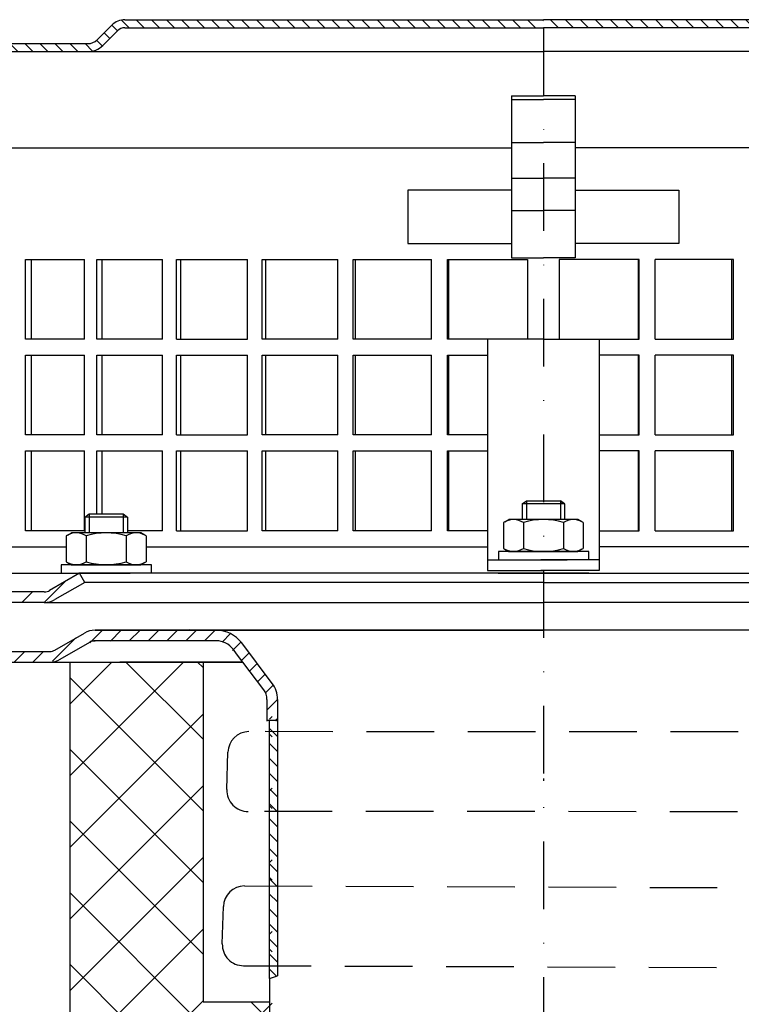
# Model space of a CAD drawing. Units: millimetres. Extents: x 2325 to 2681, y 1770 to 2261.
# Drawn here: x 2417 to 2553, y 2076 to 2261 of the extents above; entities that cross this region are included whole.
import ezdxf

# ---------------------------------------------------------------- set-up
doc = ezdxf.new("R2010")
doc.units = ezdxf.units.MM
doc.linetypes.add('STRICHLINIE', pattern=[19.049999999999997, 12.7, -6.349999999999997])
doc.linetypes.add('STRICHPUNKT', pattern=[25.399999999999995, 12.7, -6.349999999999997, 0, -6.349999999999997])
doc.layers.add('AM_5', color=3, linetype='Continuous', lineweight=25)
doc.layers.add('AM_8', color=1, linetype='Continuous', lineweight=25)
doc.layers.add('P-0000', color=7, linetype='Continuous')
doc.layers.add('P-1DEE', color=7, linetype='Continuous')
doc.styles.get("Standard").update_dxf_attribs({"font": 'ISOCP.SHX'})
doc.dimstyles.new('AM_DIN$0', dxfattribs={"dimtxt": 3.5, "dimasz": 3.5, "dimexe": 1, "dimexo": 1, "dimgap": 1.5, "dimtad": 1, "dimdsep": 46, "dimtxsty": 'STANDARD', "dimcen": 0, "dimclrd": 256, "dimclre": 256, "dimclrt": 2, "dimadec": 0, "dimazin": 2, "dimtp": 0.1, "dimtm": 0.1, "dimtfac": 0.71, "dimtdec": 3, "dimtmove": 0, "dimatfit": 3, "dimfxl": 1, "dimlwd": -1, "dimlwe": -1, "dimarcsym": 0})

# ---------------------------------------------------------------- blocks, each defined once
blk = doc.blocks.new('*D3')
at = {"layer": 'AM_5', "linetype": 'ByBlock'}
for p, q in [((2349.291861003016, 2140.250098146037), (2337.291861003017, 2140.250098146037)), ((2338.291861003017, 1775.250098146036), (2338.291861003017, 2135.250098146037)), ((2514.335371044953, 1770.250098146036), (2337.291861003017, 1770.250098146036))]:
    blk.add_line(p, q, dxfattribs=at)
at = {"layer": 'AM_5'}
for points in [[(2337.458527669683, 2135.250098146037), (2339.12519433635, 2135.250098146037), (2338.291861003017, 2140.250098146037)], [(2337.458527669683, 1775.250098146036), (2339.12519433635, 1775.250098146036), (2338.291861003017, 1770.250098146036)]]:
    blk.add_solid(points, dxfattribs=at)
at = {"layer": 'Defpoints', "color": 0}
for p in [(2338.291861003017, 2140.250098146037), (2350.291861003016, 2140.250098146037), (2515.335371044953, 1770.250098146036)]:
    blk.add_point(p, dxfattribs=at)
at = {"layer": 'AM_5', "color": 2, "insert": (2331.791861003017, 1955.250098146037), "char_height": 10, "attachment_point": 5, "rotation": 90}
blk.add_mtext('370', dxfattribs=at)

msp = doc.modelspace()

# ---------------------------------------------------------------- hatches: boundary and pattern name
at = {"layer": 'AM_8'}
h = msp.add_hatch(dxfattribs=at)
h.set_pattern_fill('_U', color=256, scale=2.5, angle=45, style=0, pattern_type=0)
h.set_pattern_definition([(45, (1050.701786562589, 1231.230201780811), (-1.767766952966368, 1.767766952966368), [])])
edge = h.paths.add_edge_path()
edge.add_line((2412.835371044995, 2140.250098146033), (2422.477759387878, 2140.250098146033))
edge.add_line((2422.477759387878, 2140.250098146033), (2424.477759387879, 2140.785996530899))
edge.add_line((2424.477759387879, 2140.785996530899), (2430.623768418723, 2144.202574769042))
edge.add_line((2430.623768418723, 2144.202574769042), (2453.805504111726, 2144.250098146036))
edge.add_line((2453.805504111726, 2144.250098146036), (2455.590295364165, 2143.829835592445))
edge.add_line((2455.590295364165, 2143.829835592445), (2458.81404674434, 2140.250098146051))
edge.add_line((2458.81404674434, 2140.250098146051), (2463.180342010587, 2134.198226156746))
edge.add_line((2463.180342010586, 2134.198226156745), (2463.335371044968, 2130.653567771211))
edge.add_line((2463.335371044968, 2130.653567771211), (2463.835371044968, 2129.250098146036))
edge.add_line((2463.835371044968, 2129.250098146036), (2465.335371044968, 2129.250098146036))
edge.add_line((2465.335371044968, 2129.250098146036), (2465.335371044968, 2133.24631218753))
edge.add_line((2465.335371044968, 2133.24631218753), (2464.328548595204, 2136.255387303291))
edge.add_line((2464.328548595204, 2136.255387303291), (2458.597317172011, 2143.860988284949))
edge.add_line((2458.597317172011, 2143.860988284949), (2456.482690990385, 2145.619704315649))
edge.add_line((2456.482690990385, 2145.619704315649), (2453.805504111727, 2146.250098146036))
edge.add_line((2453.805504111726, 2146.250098146036), (2431.057167814671, 2146.250098146036))
edge.add_line((2431.057167814671, 2146.250098146036), (2429.013657772741, 2145.714199761174))
edge.add_line((2429.013657772741, 2145.714199761174), (2424.598205152828, 2143.164937002473))
edge.add_line((2424.598205152828, 2143.164937002473), (2422.477759387878, 2142.250098146036))
edge.add_line((2422.477759387878, 2142.250098146036), (2374.86365777274, 2142.250098146036))
edge.add_arc((2374.863657772742, 2144.250098146036), 1.999999999999543, 239.99999999994048, 269.9999999999544, ccw=False)
edge.add_line((2373.86365777274, 2142.518047338469), (2370.426402763108, 2144.502547443551))
edge.add_line((2370.426402763108, 2144.502547443551), (2368.426402763108, 2145.038445828415))
edge.add_line((2368.426402763108, 2145.038445828415), (2365.597975638362, 2143.866872953162))
edge.add_line((2365.597975638361, 2143.866872953161), (2364.895414393608, 2143.16431170841))
edge.add_line((2364.895414393609, 2143.16431170841), (2366.309627955982, 2141.750098146036))
edge.add_line((2366.309627955982, 2141.750098146036), (2367.012189200735, 2142.452659390789))
edge.add_arc((2368.426402763107, 2141.038445828415), 1.999999999999934, 59.99999999997277, 134.9999999999931, ccw=False)
edge.add_line((2369.426402763108, 2142.770496635983), (2372.863657772739, 2140.785996530898))
edge.add_line((2372.863657772739, 2140.785996530898), (2374.86365777274, 2140.250098146037))
edge.add_line((2374.86365777274, 2140.250098146037), (2375.274789999211, 2140.250098146037))
edge.add_line((2375.274789999211, 2140.250098146037), (2412.835371044995, 2140.250098146033))
h = msp.add_hatch(dxfattribs=at)
h.set_pattern_fill('ANSI37', color=256, scale=3, angle=-90.00000000000001, style=0)
h.set_pattern_definition([(315, (2152.617741423197, 2303.219249056983), (6.735192090801866, 6.735192090801862), []), (44.99999999999999, (2152.617741423197, 2303.219249056983), (-6.735192090801862, 6.735192090801866), [])])
h.paths.add_polyline_path([(2451.335371044983, 2076.381211102106), (2451.335371044983, 2140.250098146037), (2426.335371044967, 2140.250098146037), (2426.335371044967, 1890.250098146037), (2464.335371044967, 1890.250098146037), (2464.335371044968, 2136.246333606662), (2463.839642361283, 2136.904187789276), (2463.839642361283, 2076.381211102106)])
h.paths.add_polyline_path([(2583.260446388998, 2076.596217316245), (2583.260446388998, 1890.250098146037), (2604.335371044968, 1890.250098146037), (2604.335371044968, 2140.250098146037), (2579.355851000682, 2140.250098146037), (2579.569304928088, 2076.596217316245)])
at = {"layer": 'P-0000', "linetype": 'Continuous'}
h = msp.add_hatch(dxfattribs=at)
h.set_pattern_fill('_U', color=3, scale=3, angle=44.99999999999999, style=0, pattern_type=0)
h.set_pattern_definition([(45, (2456.043514411231, 2292.081983545355), (-2.121320343559641, 2.121320343559641), [])])
edge = h.paths.add_edge_path()
edge.add_line((2428.076642426125, 2156.95601805098), (2422.478566214774, 2153.723967243412))
edge.add_line((2422.478566214774, 2153.723967243412), (2422.014464599636, 2153.45601805098))
edge.add_line((2422.014464599636, 2153.45601805098), (2421.478566214774, 2153.45601805098))
edge.add_line((2421.478566214773, 2153.45601805098), (2415.233496675619, 2153.45601805098))
edge.add_line((2415.233496675619, 2153.45601805098), (2414.405069550873, 2153.45601805098))
edge.add_line((2414.405069550873, 2153.45601805098), (2413.819283113246, 2154.041804488606))
edge.add_line((2413.819283113246, 2154.041804488607), (2413.576642426126, 2154.284445175727))
edge.add_arc((2410.74821530138, 2151.45601805098), 4.000000000000613, 44.99999999999911, 89.99999999999999)
edge.add_line((2410.74821530138, 2155.45601805098), (2404.076642426126, 2155.45601805098))
edge.add_line((2404.076642426126, 2155.45601805098), (2404.076642426126, 2153.456018050981))
edge.add_line((2404.076642426126, 2153.45601805098), (2410.748215301379, 2153.45601805098))
edge.add_line((2410.74821530138, 2153.45601805098), (2411.576642426126, 2153.45601805098))
edge.add_line((2411.576642426126, 2153.45601805098), (2412.162428863752, 2152.870231613354))
edge.add_line((2412.162428863752, 2152.870231613354), (2412.405069550872, 2152.627590926235))
edge.add_arc((2415.233496675619, 2155.45601805098), 3.999999999999423, 224.9999999999822, 270)
edge.add_line((2415.233496675619, 2151.45601805098), (2421.478566214774, 2151.45601805098))
edge.add_arc((2421.478566214773, 2155.45601805098), 4, 270, 299.9999999999967)
edge.add_line((2423.478566214774, 2151.991916435842), (2429.076642426126, 2155.223967243412))
edge.add_line((2429.076642426126, 2155.223967243412), (2428.076642426126, 2156.95601805098))
h = msp.add_hatch(dxfattribs=at)
h.set_pattern_fill('_U', color=3, scale=2, angle=315, style=0, pattern_type=0)
h.set_pattern_definition([(315, (3223.314814986313, 1744.466117738715), (1.414213562373094, 1.414213562373094), [])])
h.paths.add_polyline_path([(2463.835371044968, 2080.788319281844), (2464.633761402711, 2081.048948102404), (2465.335371044968, 2081.250098146036), (2465.335371044968, 2129.250098146036), (2464.738840670143, 2129.250098146036), (2463.835371044968, 2128.346628520861), (2463.835371044883, 2127.846628520861), (2463.835371044968, 2127.707665556918)])
at = {"layer": 'P-1DEE', "linetype": 'Continuous'}
h = msp.add_hatch(dxfattribs=at)
h.set_pattern_fill('_U', color=3, scale=2, angle=-45, style=0, pattern_type=0)
h.set_pattern_definition([(315, (-77.49292895449844, 1023.958162858265), (1.414213562373094, 1.414213562373094), [])])
edge = h.paths.add_edge_path()
edge.add_line((2515.326642426126, 2261.009492790277), (2515.326642426126, 2259.509492790277))
edge.add_line((2515.326642426126, 2259.509492790277), (2436.651851745648, 2259.509492790277))
edge.add_arc((2436.651851745648, 2257.509492790277), 2.000000000000206, 449.9999999999968, 494.8425437461824)
edge.add_line((2435.241529961402, 2258.927587450334), (2432.472065965177, 2256.173303470162))
edge.add_arc((2429.651422396687, 2259.009492790277), 4.000000000000225, 269.9999999999918, 314.8425437461789, ccw=False)
edge.add_line((2429.651422396686, 2255.009492790277), (2411.666388388281, 2255.009492790278))
edge.add_arc((2411.666388388281, 2252.009492790277), 3.000000000000651, 450.0000000000021, 479.9999999999946)
edge.add_line((2410.166388388281, 2254.607569001631), (2384.085723225972, 2239.549889956835))
edge.add_line((2384.085723225972, 2239.549889956835), (2378.826642426126, 2236.513558234046))
edge.add_arc((2380.326642426124, 2233.915482022692), 2.999999999999998, 479.9999999999926, 540)
edge.add_line((2377.326642426126, 2233.915482022692), (2377.326642426126, 2233.009492790277))
edge.add_line((2377.326642426126, 2233.009492790277), (2375.826642426126, 2233.009492790277))
edge.add_line((2375.826642426126, 2233.009492790277), (2375.826642426126, 2233.915482022691))
edge.add_arc((2380.326642426124, 2233.915482022691), 4.49999999999969, 479.9999999999971, 539.9999999999928, ccw=False)
edge.add_line((2378.076642426126, 2237.812596339721), (2409.416388388281, 2255.906607107306))
edge.add_arc((2411.666388388282, 2252.009492790277), 4.499999999999683, 450.00000000001444, 480.0000000000192, ccw=False)
edge.add_line((2411.666388388281, 2256.509492790277), (2429.651422396686, 2256.509492790278))
edge.add_arc((2429.651422396686, 2259.009492790277), 2.499999999998974, 269.9999999999974, 314.8425437461851)
edge.add_line((2431.414324626994, 2257.236874465206), (2434.183788623219, 2259.991158445376))
edge.add_arc((2436.65185174565, 2257.509492790277), 3.499999999999578, 450.00000000001677, 494.842543746204, ccw=False)
edge.add_line((2436.651851745648, 2261.009492790277), (2515.326642426126, 2261.009492790277))
h = msp.add_hatch(dxfattribs=at)
h.set_pattern_fill('_U', color=3, scale=2, angle=-45, style=0, pattern_type=0)
h.set_pattern_definition([(315, (2673.953222845317, 2188.539999767402), (1.414213562373094, 1.414213562373094), [])])
edge = h.paths.add_edge_path()
edge.add_line((2515.309185188412, 2261.009492790277), (2515.309185188412, 2259.509492790277))
edge.add_line((2515.309185188412, 2259.509492790277), (2593.983975868889, 2259.509492790277))
edge.add_arc((2593.983975868889, 2257.509492790277), 2.000000000000206, 45.1574562538176, 90.00000000000318, ccw=False)
edge.add_line((2595.394297653137, 2258.927587450334), (2598.16376164936, 2256.173303470162))
edge.add_arc((2600.984405217851, 2259.009492790277), 4.000000000000225, 225.1574562538211, 270.0000000000081)
edge.add_line((2600.984405217853, 2255.009492790277), (2618.969439226258, 2255.009492790278))
edge.add_arc((2618.969439226258, 2252.009492790277), 3.000000000000651, 60.000000000005286, 89.9999999999979, ccw=False)
edge.add_line((2620.469439226258, 2254.607569001631), (2646.550104388567, 2239.549889956835))
edge.add_line((2646.550104388567, 2239.549889956835), (2651.809185188414, 2236.513558234046))
edge.add_arc((2650.309185188414, 2233.915482022692), 2.999999999999998, 0, 60.00000000000739, ccw=False)
edge.add_line((2653.309185188414, 2233.915482022692), (2653.309185188414, 2233.009492790277))
edge.add_line((2653.309185188414, 2233.009492790277), (2654.809185188414, 2233.009492790277))
edge.add_line((2654.809185188414, 2233.009492790277), (2654.809185188414, 2233.915482022691))
edge.add_arc((2650.309185188414, 2233.915482022691), 4.49999999999969, 7.1499e-12, 60.00000000000291)
edge.add_line((2652.559185188414, 2237.812596339721), (2621.219439226258, 2255.906607107306))
edge.add_arc((2618.969439226257, 2252.009492790277), 4.499999999999683, 59.9999999999808, 89.99999999998552)
edge.add_line((2618.969439226258, 2256.509492790277), (2600.984405217853, 2256.509492790278))
edge.add_arc((2600.984405217853, 2259.009492790277), 2.499999999998974, 225.1574562538149, 270.0000000000026, ccw=False)
edge.add_line((2599.221502987545, 2257.236874465206), (2596.45203899132, 2259.991158445376))
edge.add_arc((2593.983975868888, 2257.509492790277), 3.499999999999578, 45.157456253796, 89.99999999998327)
edge.add_line((2593.983975868889, 2261.009492790277), (2515.309185188412, 2261.009492790277))

# ---------------------------------------------------------------- linework, layer by layer
for p, q in [((2451.335371044983, 2140.250098146051), (2451.335371044983, 2076.381211102106)), ((2455.787346290958, 2116.292650648619), (2455.990596448167, 2123.29498874274)), ((2454.945381283506, 2087.285422675963), (2455.148852152758, 2094.295364702007)), ((2451.335371044983, 2076.381211102106), (2463.839642361283, 2076.381211102106))]:
    msp.add_line(p, q)
for centre, radius, start, end in [((2459.988912489969, 2123.178933454759), 4.000000000000109, 90.56361041085167, 178.3373971327556), ((2459.78566233276, 2116.176595360636), 3.999999999999976, 178.3373971327556, 270.5636104108517), ((2459.147168194561, 2094.179309414026), 3.999999999999893, 90.33739713274849, 178.3373971327556), ((2458.935369284143, 2087.169609118051), 3.991668451338988, 178.3373971327556, 270.3373971327484)]:
    msp.add_arc(centre, radius, start, end)
at = {"layer": 'P-0000', "color": 3, "linetype": 'STRICHPUNKT'}
for p, q in [((2515.335371044968, 2259.509492790277), (2515.335371044967, 1774.309969751003)), ((2515.335371044981, 2118.39197537709), (2515.335371044981, 2117.936162018257)), ((2515.335371044985, 2118.39197537709), (2515.335371044985, 2117.936162018257))]:
    msp.add_line(p, q, dxfattribs=at)
at = {"layer": 'P-0000', "color": 7, "linetype": 'Continuous'}
for p, q in [((2509.326642426126, 2246.710020263411), (2509.326642426126, 2246.016488303935)), ((2509.326642426126, 2246.710020263411), (2515.326642426126, 2246.710020263411)), ((2509.326642426126, 2246.016488303935), (2515.326642426126, 2246.016488303935)), ((2509.326642426126, 2246.016488303935), (2509.326642426126, 2237.909637531439)), ((2521.309185188413, 2246.710020263411), (2515.309185188412, 2246.710020263411)), ((2521.309185188413, 2246.016488303935), (2515.309185188412, 2246.016488303935)), ((2521.309185188413, 2246.710020263411), (2521.309185188413, 2246.016488303935)), ((2521.309185188413, 2246.016488303935), (2521.309185188413, 2237.909637531439)), ((2509.326642426126, 2237.909637531439), (2515.326642426126, 2237.909637531439)), ((2509.326642426126, 2237.909637531439), (2509.326642426126, 2236.946570935937)), ((2521.309185188413, 2237.909637531439), (2515.309185188412, 2237.909637531439)), ((2521.309185188413, 2237.909637531439), (2521.309185188413, 2236.946570935937)), ((2379.576642426124, 2236.946570935937), (2509.326642426126, 2236.946570935937)), ((2509.326642426126, 2236.946570935937), (2509.326642426126, 2231.240194042943)), ((2651.059185188414, 2236.946570935937), (2521.309185188413, 2236.946570935937)), ((2521.309185188413, 2236.946570935937), (2521.309185188413, 2231.240194042943)), ((2509.326642426126, 2231.240194042943), (2515.326642426126, 2231.240194042943)), ((2509.326642426126, 2231.240194042943), (2509.326642426126, 2225.118738815547)), ((2521.309185188413, 2231.240194042943), (2515.309185188412, 2231.240194042943)), ((2521.309185188413, 2231.240194042943), (2521.309185188413, 2225.118738815547)), ((2489.826642426125, 2228.946570935937), (2489.826642426125, 2218.946570935937)), ((2509.326642426126, 2228.946570935937), (2489.826642426125, 2228.946570935937)), ((2521.309185188413, 2228.946570935937), (2540.809185188413, 2228.946570935937)), ((2540.809185188413, 2228.946570935937), (2540.809185188413, 2218.946570935937)), ((2509.326642426126, 2225.118738815547), (2515.326642426126, 2225.118738815547)), ((2509.326642426126, 2225.118738815547), (2509.326642426126, 2216.214829291921)), ((2521.309185188413, 2225.118738815547), (2515.309185188412, 2225.118738815547)), ((2521.309185188413, 2225.118738815547), (2521.309185188413, 2216.214829291921)), ((2489.826642426125, 2218.946570935937), (2509.326642426126, 2218.946570935937)), ((2540.809185188413, 2218.946570935937), (2521.309185188413, 2218.946570935937)), ((2417.945520102626, 2200.946570935937), (2417.945520102626, 2215.946570935937)), ((2417.945520102626, 2215.946570935937), (2419.021554603439, 2215.946570935937)), ((2419.021554603439, 2215.946570935937), (2419.021554603439, 2200.946570935937)), ((2419.021554603439, 2215.946570935937), (2429.033071391902, 2215.946570935937)), ((2429.033071391902, 2200.946570935937), (2429.033071391902, 2215.946570935937)), ((2431.382910654468, 2200.946570935937), (2431.382910654468, 2215.946570935937)), ((2431.382910654468, 2215.946570935937), (2432.310465701668, 2215.946570935937)), ((2432.310465701668, 2215.946570935937), (2432.310465701668, 2200.946570935937)), ((2432.310465701668, 2215.946570935937), (2443.729975875224, 2215.946570935937)), ((2443.729975875224, 2200.946570935937), (2443.729975875224, 2215.946570935937)), ((2446.310425958863, 2200.946570935937), (2446.310425958863, 2215.946570935937)), ((2446.310425958863, 2215.946570935937), (2447.073036085571, 2215.946570935937)), ((2447.073036085571, 2215.946570935937), (2447.073036085571, 2200.946570935937)), ((2447.073036085571, 2215.946570935937), (2459.697826536134, 2215.946570935937)), ((2459.697826536134, 2200.946570935937), (2459.697826536134, 2215.946570935937)), ((2462.463080655024, 2200.946570935937), (2462.463080655024, 2215.946570935937)), ((2462.463080655024, 2215.946570935937), (2463.047208409401, 2215.946570935937)), ((2463.047208409401, 2215.946570935937), (2463.047208409401, 2200.946570935937)), ((2463.047208409401, 2215.946570935937), (2476.653170530534, 2215.946570935937)), ((2476.653170530534, 2200.946570935937), (2476.653170530534, 2215.946570935937)), ((2479.55414135531, 2200.946570935937), (2479.55414135531, 2215.946570935937)), ((2479.55414135531, 2215.946570935937), (2479.949417610237, 2215.946570935937)), ((2479.949417610237, 2215.946570935937), (2479.949417610237, 2200.946570935937)), ((2479.949417610237, 2215.946570935937), (2494.295025554674, 2215.946570935937)), ((2494.295025554674, 2200.946570935937), (2494.295025554674, 2215.946570935937)), ((2497.280216584751, 2200.946570935937), (2497.280216584751, 2215.946570935937)), ((2497.280216584751, 2215.946570935937), (2497.479624605097, 2215.946570935937)), ((2497.479624605097, 2215.946570935937), (2497.479624605097, 2200.946570935937)), ((2497.479624605097, 2215.946570935937), (2512.343553328349, 2215.946570935937)), ((2509.326642426126, 2216.214829291921), (2515.326642426126, 2216.214829291921)), ((2512.343553328349, 2215.946570935937), (2512.343553328349, 2200.946570935937)), ((2521.309185188413, 2216.214829291921), (2515.309185188412, 2216.214829291921)), ((2518.292274286189, 2215.946570935937), (2518.292274286189, 2200.946570935937)), ((2533.156203009442, 2215.946570935937), (2518.292274286189, 2215.946570935937)), ((2533.355611029787, 2215.946570935937), (2533.156203009442, 2215.946570935937)), ((2533.156203009442, 2215.946570935937), (2533.156203009442, 2200.946570935937)), ((2533.355611029787, 2200.946570935937), (2533.355611029787, 2215.946570935937)), ((2550.686410004301, 2215.946570935937), (2536.340802059864, 2215.946570935937)), ((2536.340802059864, 2200.946570935937), (2536.340802059864, 2215.946570935937)), ((2551.081686259229, 2215.946570935937), (2550.686410004301, 2215.946570935937)), ((2550.686410004301, 2215.946570935937), (2550.686410004301, 2200.946570935937)), ((2551.081686259229, 2200.946570935937), (2551.081686259229, 2215.946570935937)), ((2419.021554603439, 2200.946570935937), (2417.945520102626, 2200.946570935937)), ((2429.033071391902, 2200.946570935937), (2419.021554603439, 2200.946570935937)), ((2432.310465701668, 2200.946570935937), (2431.382910654468, 2200.946570935937)), ((2443.729975875224, 2200.946570935937), (2432.310465701668, 2200.946570935937)), ((2446.310425958863, 2200.946570935937), (2447.073036085571, 2200.946570935937)), ((2447.073036085571, 2200.946570935937), (2459.697826536134, 2200.946570935937)), ((2463.047208409401, 2200.946570935937), (2462.463080655024, 2200.946570935937)), ((2476.653170530534, 2200.946570935937), (2463.047208409401, 2200.946570935937)), ((2479.949417610237, 2200.946570935937), (2479.55414135531, 2200.946570935937)), ((2494.295025554674, 2200.946570935937), (2479.949417610237, 2200.946570935937)), ((2497.479624605097, 2200.946570935937), (2497.280216584751, 2200.946570935937)), ((2515.31791380727, 2200.946570935937), (2497.479624605097, 2200.946570935937)), ((2515.31791380727, 2200.946570935937), (2504.826642426126, 2200.946570935937)), ((2504.826642426126, 2200.946570935937), (2504.826642426126, 2157.446570935937)), ((2515.317913807268, 2200.946570935937), (2525.809185188412, 2200.946570935937)), ((2515.317913807268, 2200.946570935937), (2533.156203009442, 2200.946570935937)), ((2525.809185188412, 2200.946570935937), (2525.809185188412, 2157.446570935937)), ((2533.156203009442, 2200.946570935937), (2533.355611029787, 2200.946570935937)), ((2536.340802059864, 2200.946570935937), (2550.686410004301, 2200.946570935937)), ((2550.686410004301, 2200.946570935937), (2551.081686259229, 2200.946570935937)), ((2417.945520102626, 2182.946570935937), (2417.945520102626, 2197.946570935937)), ((2417.945520102626, 2197.946570935937), (2419.021554603439, 2197.946570935937)), ((2419.021554603439, 2197.946570935937), (2419.021554603439, 2182.946570935937)), ((2419.021554603439, 2197.946570935937), (2429.033071391902, 2197.946570935937)), ((2429.033071391902, 2182.946570935937), (2429.033071391902, 2197.946570935937)), ((2431.382910654468, 2182.946570935937), (2431.382910654468, 2197.946570935937)), ((2431.382910654468, 2197.946570935937), (2432.310465701668, 2197.946570935937)), ((2432.310465701668, 2197.946570935937), (2432.310465701668, 2182.946570935937)), ((2432.310465701668, 2197.946570935937), (2443.729975875224, 2197.946570935937)), ((2443.729975875224, 2182.946570935937), (2443.729975875224, 2197.946570935937)), ((2446.310425958863, 2182.946570935937), (2446.310425958863, 2197.946570935937)), ((2446.310425958863, 2197.946570935937), (2447.073036085571, 2197.946570935937)), ((2447.073036085571, 2197.946570935937), (2447.073036085571, 2182.946570935937)), ((2447.073036085571, 2197.946570935937), (2459.697826536134, 2197.946570935937)), ((2459.697826536134, 2182.946570935937), (2459.697826536134, 2197.946570935937)), ((2462.463080655024, 2182.946570935937), (2462.463080655024, 2197.946570935937)), ((2462.463080655024, 2197.946570935937), (2463.047208409401, 2197.946570935937)), ((2463.047208409401, 2197.946570935937), (2463.047208409401, 2182.946570935937)), ((2463.047208409401, 2197.946570935937), (2476.653170530534, 2197.946570935937)), ((2476.653170530534, 2182.946570935937), (2476.653170530534, 2197.946570935937)), ((2479.55414135531, 2182.946570935937), (2479.55414135531, 2197.946570935937)), ((2479.55414135531, 2197.946570935937), (2479.949417610237, 2197.946570935937)), ((2479.949417610237, 2197.946570935937), (2479.949417610237, 2182.946570935937)), ((2479.949417610237, 2197.946570935937), (2494.295025554674, 2197.946570935937)), ((2494.295025554674, 2182.946570935937), (2494.295025554674, 2197.946570935937)), ((2497.280216584751, 2182.946570935937), (2497.280216584751, 2197.946570935937)), ((2497.280216584751, 2197.946570935937), (2497.479624605097, 2197.946570935937)), ((2497.479624605097, 2197.946570935937), (2497.479624605097, 2182.946570935937)), ((2497.479624605097, 2197.946570935937), (2504.826642426126, 2197.946570935937)), ((2533.156203009442, 2197.946570935937), (2525.809185188412, 2197.946570935937)), ((2533.355611029787, 2197.946570935937), (2533.156203009442, 2197.946570935937)), ((2533.156203009442, 2197.946570935937), (2533.156203009442, 2182.946570935937)), ((2533.355611029787, 2182.946570935937), (2533.355611029787, 2197.946570935937)), ((2550.686410004301, 2197.946570935937), (2536.340802059864, 2197.946570935937)), ((2536.340802059864, 2182.946570935937), (2536.340802059864, 2197.946570935937)), ((2551.081686259229, 2197.946570935937), (2550.686410004301, 2197.946570935937)), ((2550.686410004301, 2197.946570935937), (2550.686410004301, 2182.946570935937)), ((2551.081686259229, 2182.946570935937), (2551.081686259229, 2197.946570935937)), ((2419.021554603439, 2182.946570935937), (2417.945520102626, 2182.946570935937)), ((2429.033071391902, 2182.946570935937), (2419.021554603439, 2182.946570935937)), ((2432.310465701668, 2182.946570935937), (2431.382910654468, 2182.946570935937)), ((2443.729975875224, 2182.946570935937), (2432.310465701668, 2182.946570935937)), ((2446.310425958863, 2182.946570935937), (2447.073036085571, 2182.946570935937)), ((2447.073036085571, 2182.946570935937), (2459.697826536134, 2182.946570935937)), ((2463.047208409401, 2182.946570935937), (2462.463080655024, 2182.946570935937)), ((2476.653170530534, 2182.946570935937), (2463.047208409401, 2182.946570935937)), ((2479.949417610237, 2182.946570935937), (2479.55414135531, 2182.946570935937)), ((2494.295025554674, 2182.946570935937), (2479.949417610237, 2182.946570935937)), ((2497.479624605097, 2182.946570935937), (2497.280216584751, 2182.946570935937)), ((2504.826642426126, 2182.946570935937), (2497.479624605097, 2182.946570935937)), ((2525.809185188412, 2182.946570935937), (2533.156203009442, 2182.946570935937)), ((2533.156203009442, 2182.946570935937), (2533.355611029787, 2182.946570935937)), ((2536.340802059864, 2182.946570935937), (2550.686410004301, 2182.946570935937)), ((2550.686410004301, 2182.946570935937), (2551.081686259229, 2182.946570935937)), ((2417.945520102626, 2164.946570935937), (2417.945520102626, 2179.946570935937)), ((2417.945520102626, 2179.946570935937), (2419.021554603439, 2179.946570935937)), ((2419.021554603439, 2179.946570935937), (2419.021554603439, 2164.946570935937)), ((2419.021554603439, 2179.946570935937), (2429.033071391902, 2179.946570935937)), ((2429.033071391902, 2164.946570935937), (2429.033071391902, 2179.946570935937)), ((2431.382910654468, 2168.093852375648), (2431.382910654468, 2179.946570935937)), ((2431.382910654468, 2179.946570935937), (2432.310465701668, 2179.946570935937)), ((2432.310465701668, 2179.946570935937), (2432.310465701668, 2168.093852375648)), ((2432.310465701668, 2179.946570935937), (2443.729975875224, 2179.946570935937)), ((2443.729975875224, 2164.946570935937), (2443.729975875224, 2179.946570935937)), ((2446.310425958863, 2164.946570935937), (2446.310425958863, 2179.946570935937)), ((2446.310425958863, 2179.946570935937), (2447.073036085571, 2179.946570935937)), ((2447.073036085571, 2179.946570935937), (2447.073036085571, 2164.946570935937)), ((2447.073036085571, 2179.946570935937), (2459.697826536134, 2179.946570935937)), ((2459.697826536134, 2164.946570935937), (2459.697826536134, 2179.946570935937)), ((2462.463080655024, 2164.946570935937), (2462.463080655024, 2179.946570935937)), ((2462.463080655024, 2179.946570935937), (2463.047208409401, 2179.946570935937)), ((2463.047208409401, 2179.946570935937), (2463.047208409401, 2164.946570935937)), ((2463.047208409401, 2179.946570935937), (2476.653170530534, 2179.946570935937)), ((2476.653170530534, 2164.946570935937), (2476.653170530534, 2179.946570935937)), ((2479.55414135531, 2164.946570935937), (2479.55414135531, 2179.946570935937)), ((2479.55414135531, 2179.946570935937), (2479.949417610237, 2179.946570935937)), ((2479.949417610237, 2179.946570935937), (2479.949417610237, 2164.946570935937)), ((2479.949417610237, 2179.946570935937), (2494.295025554674, 2179.946570935937)), ((2494.295025554674, 2164.946570935937), (2494.295025554674, 2179.946570935937)), ((2497.280216584751, 2164.946570935937), (2497.280216584751, 2179.946570935937)), ((2497.280216584751, 2179.946570935937), (2497.479624605097, 2179.946570935937)), ((2497.479624605097, 2179.946570935937), (2497.479624605097, 2164.946570935937)), ((2497.479624605097, 2179.946570935937), (2504.826642426126, 2179.946570935937)), ((2533.156203009442, 2179.946570935937), (2525.809185188412, 2179.946570935937)), ((2533.355611029787, 2179.946570935937), (2533.156203009442, 2179.946570935937)), ((2533.156203009442, 2179.946570935937), (2533.156203009442, 2164.946570935937)), ((2533.355611029787, 2164.946570935937), (2533.355611029787, 2179.946570935937)), ((2550.686410004301, 2179.946570935937), (2536.340802059864, 2179.946570935937)), ((2536.340802059864, 2164.946570935937), (2536.340802059864, 2179.946570935937)), ((2551.081686259229, 2179.946570935937), (2550.686410004301, 2179.946570935937)), ((2550.686410004301, 2179.946570935937), (2550.686410004301, 2164.946570935937)), ((2551.081686259229, 2164.946570935937), (2551.081686259229, 2179.946570935937)), ((2511.317913807269, 2169.993852375649), (2512.117913807268, 2170.593852375649)), ((2511.317913807269, 2169.993852375649), (2511.317913807269, 2167.046570935935)), ((2512.117913807268, 2169.993852375649), (2511.317913807269, 2169.993852375649)), ((2512.117913807268, 2170.593852375649), (2515.317913807269, 2170.593852375649)), ((2518.517913807269, 2169.993852375649), (2512.117913807268, 2169.993852375649)), ((2515.317913807269, 2170.593852375649), (2518.517913807269, 2170.593852375649)), ((2518.517913807269, 2170.593852375649), (2519.317913807269, 2169.993852375649)), ((2519.317913807269, 2169.993852375649), (2518.517913807269, 2170.593852375649)), ((2519.317913807269, 2169.993852375649), (2518.517913807269, 2169.993852375649)), ((2519.317913807269, 2169.993852375649), (2519.317913807269, 2167.046570935935)), ((2429.110578428749, 2167.493852375647), (2429.910578428749, 2168.093852375648)), ((2429.110578428749, 2167.493852375647), (2429.110578428749, 2164.546570935933)), ((2429.910578428749, 2167.493852375647), (2429.110578428749, 2167.493852375647)), ((2429.910578428749, 2168.093852375648), (2433.11057842875, 2168.093852375648)), ((2436.310578428749, 2167.493852375647), (2429.910578428749, 2167.493852375647)), ((2433.11057842875, 2168.093852375648), (2436.310578428749, 2168.093852375648)), ((2436.310578428749, 2168.093852375648), (2437.11057842875, 2167.493852375647)), ((2437.11057842875, 2167.493852375647), (2436.310578428749, 2167.493852375647)), ((2437.11057842875, 2167.493852375647), (2437.11057842875, 2164.546570935933)), ((2507.812360307803, 2166.466014352334), (2507.812360307803, 2162.933510127842)), ((2508.05903189646, 2166.6194273703), (2508.817913807269, 2167.046570935935)), ((2511.317913807269, 2167.046570935935), (2508.817913807269, 2167.046570935935)), ((2512.117913807268, 2167.046570935935), (2511.317913807269, 2167.046570935935)), ((2511.565137057536, 2166.466014352334), (2511.565137057536, 2162.933510127842)), ((2518.517913807269, 2167.046570935935), (2512.117913807268, 2167.046570935935)), ((2519.317913807269, 2167.046570935935), (2518.517913807269, 2167.046570935935)), ((2519.070690557001, 2166.466014352334), (2519.070690557001, 2162.933510127842)), ((2521.817913807269, 2167.046570935935), (2519.317913807269, 2167.046570935935)), ((2522.576795718078, 2166.6194273703), (2521.817913807269, 2167.046570935935)), ((2522.823467306734, 2166.466014352334), (2522.823467306734, 2162.933510127842)), ((2419.021554603439, 2164.946570935937), (2417.945520102626, 2164.946570935937)), ((2429.033071391902, 2164.946570935937), (2419.021554603439, 2164.946570935937)), ((2425.605024929283, 2163.966014352332), (2425.605024929283, 2160.43351012784)), ((2425.851696517941, 2164.119427370298), (2426.610578428749, 2164.546570935933)), ((2429.110578428749, 2164.546570935933), (2426.610578428749, 2164.546570935933)), ((2429.91057842875, 2164.546570935933), (2429.110578428749, 2164.546570935933)), ((2429.357801679017, 2163.966014352332), (2429.357801679017, 2160.43351012784)), ((2436.310578428749, 2164.546570935933), (2429.91057842875, 2164.546570935933)), ((2437.11057842875, 2164.546570935933), (2436.310578428749, 2164.546570935933)), ((2436.863355178481, 2163.966014352332), (2436.863355178481, 2160.43351012784)), ((2443.729975875224, 2164.946570935937), (2437.110578428749, 2164.946570935937)), ((2439.610578428749, 2164.546570935933), (2437.11057842875, 2164.546570935933)), ((2440.369460339559, 2164.119427370298), (2439.610578428749, 2164.546570935933)), ((2440.616131928215, 2163.966014352332), (2440.616131928215, 2160.43351012784)), ((2446.310425958863, 2164.946570935937), (2447.073036085571, 2164.946570935937)), ((2447.073036085571, 2164.946570935937), (2459.697826536134, 2164.946570935937)), ((2463.047208409401, 2164.946570935937), (2462.463080655024, 2164.946570935937)), ((2476.653170530534, 2164.946570935937), (2463.047208409401, 2164.946570935937)), ((2479.949417610237, 2164.946570935937), (2479.55414135531, 2164.946570935937)), ((2494.295025554674, 2164.946570935937), (2479.949417610237, 2164.946570935937)), ((2497.479624605097, 2164.946570935937), (2497.280216584751, 2164.946570935937)), ((2504.826642426126, 2164.946570935937), (2497.479624605097, 2164.946570935937)), ((2525.809185188412, 2164.946570935937), (2533.156203009442, 2164.946570935937)), ((2533.156203009442, 2164.946570935937), (2533.355611029787, 2164.946570935937)), ((2536.340802059864, 2164.946570935937), (2550.686410004301, 2164.946570935937)), ((2550.686410004301, 2164.946570935937), (2551.081686259229, 2164.946570935937)), ((2406.56473868788, 2161.946570935937), (2425.605024929283, 2161.946570935937)), ((2440.616131928215, 2161.946570935937), (2504.826642426126, 2161.946570935937)), ((2504.826642426126, 2161.946570935937), (2504.826642426126, 2159.446570935937)), ((2507.812360307803, 2162.933510127842), (2507.812360307803, 2161.627127519535)), ((2511.565137057536, 2162.933510127842), (2511.565137057536, 2161.627127519535)), ((2519.070690557001, 2162.933510127842), (2519.070690557001, 2161.627127519535)), ((2522.823467306734, 2162.933510127842), (2522.823467306734, 2161.627127519535)), ((2525.809185188412, 2161.946570935937), (2525.809185188412, 2159.446570935937)), ((2590.019695686323, 2161.946570935937), (2525.809185188412, 2161.946570935937)), ((2425.605024929283, 2160.43351012784), (2425.605024929283, 2159.127127519533)), ((2429.357801679017, 2160.43351012784), (2429.357801679017, 2159.127127519533)), ((2436.863355178481, 2160.43351012784), (2436.863355178481, 2159.127127519533)), ((2440.616131928215, 2160.43351012784), (2440.616131928215, 2159.127127519533)), ((2506.872215693848, 2161.046570935935), (2506.872215693848, 2160.946570935934)), ((2523.872215693848, 2161.046570935935), (2506.872215693848, 2161.046570935935)), ((2506.872215693848, 2160.946570935934), (2506.872215693848, 2159.446570935937)), ((2508.05903189646, 2161.473714501569), (2508.817913807269, 2161.046570935935)), ((2508.817913807269, 2161.046570935935), (2521.817913807269, 2161.046570935935)), ((2522.576795718078, 2161.473714501569), (2521.817913807269, 2161.046570935935)), ((2523.872215693848, 2160.946570935934), (2523.872215693848, 2161.046570935935)), ((2523.872215693848, 2159.446570935937), (2523.872215693848, 2160.946570935934)), ((2424.664880315328, 2158.546570935933), (2424.664880315328, 2158.446570935933)), ((2441.664880315328, 2158.546570935933), (2424.664880315328, 2158.546570935933)), ((2424.664880315328, 2158.446570935933), (2424.664880315328, 2156.946570935935)), ((2425.851696517941, 2158.973714501567), (2426.610578428749, 2158.546570935933)), ((2426.610578428749, 2158.546570935933), (2439.610578428749, 2158.546570935933)), ((2440.369460339559, 2158.973714501567), (2439.610578428749, 2158.546570935933)), ((2441.664880315329, 2158.446570935933), (2441.664880315329, 2158.546570935933)), ((2441.664880315328, 2156.946570935935), (2441.664880315328, 2158.446570935933)), ((2504.826642426126, 2159.446570935937), (2504.826642426126, 2157.446570935937)), ((2504.826642426126, 2159.446570935937), (2506.826642426125, 2159.446570935937)), ((2506.826642426125, 2159.446570935937), (2510.326642426126, 2159.446570935937)), ((2506.872215693848, 2159.446570935937), (2511.317913807269, 2159.446570935937)), ((2510.326642426126, 2159.446570935937), (2515.326642426126, 2159.446570935937)), ((2511.317913807269, 2159.446570935937), (2512.117913807268, 2159.446570935937)), ((2512.117913807268, 2159.446570935937), (2519.817913807271, 2159.446570935937)), ((2520.326642426125, 2159.446570935937), (2515.326642426126, 2159.446570935937)), ((2523.872215693848, 2159.446570935937), (2519.817913807271, 2159.446570935937)), ((2523.826642426126, 2159.446570935937), (2520.326642426125, 2159.446570935937)), ((2525.826642426125, 2159.446570935937), (2523.826642426126, 2159.446570935937)), ((2525.826642426125, 2159.446570935937), (2525.826642426125, 2157.446570935937)), ((2403.076642426126, 2156.95601805098), (2428.076642426125, 2156.95601805098)), ((2428.076642426125, 2156.95601805098), (2422.478566214774, 2153.723967243412)), ((2424.664880315328, 2156.946570935935), (2429.110578428749, 2156.946570935935)), ((2424.682337553041, 2156.95601805098), (2429.128035666462, 2156.95601805098)), ((2428.059185188412, 2156.946570935935), (2427.987219025912, 2156.946570935935)), ((2428.076642426125, 2156.95601805098), (2428.004676263626, 2156.95601805098)), ((2515.326642426118, 2156.95601805098), (2428.076642426125, 2156.95601805098)), ((2429.076642426126, 2155.223967243412), (2428.076642426125, 2156.95601805098)), ((2429.110578428749, 2156.946570935935), (2429.91057842875, 2156.946570935935)), ((2429.128035666462, 2156.95601805098), (2429.928035666463, 2156.95601805098)), ((2429.91057842875, 2156.946570935935), (2437.610578428751, 2156.946570935935)), ((2429.928035666463, 2156.95601805098), (2437.628035666464, 2156.95601805098)), ((2441.664880315328, 2156.946570935935), (2437.610578428751, 2156.946570935935)), ((2441.682337553042, 2156.95601805098), (2437.628035666464, 2156.95601805098)), ((2504.826642426126, 2157.446570935937), (2506.826642426125, 2157.446570935937)), ((2506.826642426125, 2157.446570935937), (2510.326642426126, 2157.446570935937)), ((2506.844099663839, 2156.95601805098), (2510.34409966384, 2156.95601805098)), ((2506.889672931561, 2156.95601805098), (2511.335371044982, 2156.95601805098)), ((2510.326642426126, 2157.446570935937), (2515.326642426126, 2157.446570935937)), ((2510.34409966384, 2156.95601805098), (2515.344099663839, 2156.95601805098)), ((2511.335371044982, 2156.95601805098), (2512.135371044983, 2156.95601805098)), ((2512.135371044983, 2156.95601805098), (2519.835371044985, 2156.95601805098)), ((2519.826642426143, 2157.446570935937), (2514.826642426133, 2157.446570935937)), ((2520.326642426125, 2157.446570935937), (2515.326642426126, 2157.446570935937)), ((2515.335371044983, 2156.95601805098), (2515.32664242615, 2156.95601805098)), ((2515.335371044983, 2156.95601805098), (2515.344099663818, 2156.95601805098)), ((2520.344099663839, 2156.95601805098), (2515.344099663839, 2156.95601805098)), ((2515.344099663848, 2156.95601805098), (2602.59409966384, 2156.95601805098)), ((2524.826642426142, 2157.446570935937), (2519.826642426143, 2157.446570935937)), ((2523.889672931562, 2156.95601805098), (2519.835371044985, 2156.95601805098)), ((2523.826642426126, 2157.446570935937), (2520.326642426125, 2157.446570935937)), ((2523.844099663839, 2156.95601805098), (2520.344099663839, 2156.95601805098)), ((2525.826642426125, 2157.446570935937), (2523.826642426126, 2157.446570935937)), ((2429.076642426126, 2155.223967243412), (2423.478566214774, 2151.991916435842)), ((2515.326642426123, 2155.223967243412), (2429.076642426126, 2155.223967243412)), ((2515.335371044983, 2155.223967243412), (2515.326642426123, 2155.223967243412)), ((2515.335371044983, 2155.223967243412), (2515.344099663844, 2155.223967243412)), ((2515.344099663844, 2155.223967243412), (2601.59409966384, 2155.223967243412)), ((2421.478566214773, 2153.45601805098), (2415.233496675619, 2153.45601805098)), ((2421.44378479167, 2151.45601805098), (2415.198715252515, 2151.45601805098)), ((2421.478566214773, 2151.45601805098), (2415.233496675619, 2151.45601805098)), ((2421.478566214775, 2151.45601805098), (2415.233496675621, 2151.45601805098)), ((2421.478566214773, 2151.45601805098), (2515.326642426123, 2151.45601805098)), ((2515.335371044983, 2151.45601805098), (2515.326642426123, 2151.45601805098)), ((2515.335371044983, 2151.45601805098), (2515.344099663844, 2151.45601805098)), ((2609.192175875192, 2151.45601805098), (2515.344099663844, 2151.45601805098)), ((2423.477759387878, 2142.518047338467), (2429.013657772741, 2145.714199761175)), ((2431.013657772743, 2146.250098146036), (2468.335371044981, 2146.250098146036)), ((2453.805504111726, 2146.250098146036), (2431.057167814671, 2146.250098146036)), ((2448.831099728662, 2146.469630220167), (2448.835371044975, 2146.453466467576)), ((2515.335371044953, 2146.250098146036), (2453.805504111726, 2146.250098146036)), ((2468.335371044981, 2146.250098146036), (2515.335371044983, 2146.250098146036)), ((2475.965052858517, 2146.250098146036), (2515.335371044983, 2146.250098146036)), ((2591.369509294515, 2146.250098146036), (2515.335371044983, 2146.250098146036)), ((2554.705689231449, 2146.250098146036), (2515.335371044983, 2146.250098146036)), ((2562.335371044985, 2146.250098146036), (2515.335371044983, 2146.250098146036)), ((2424.477759387878, 2140.785996530898), (2430.013657772742, 2143.982148953607)), ((2453.805504111726, 2144.250098146036), (2431.057167814671, 2144.250098146036)), ((2464.328548595205, 2136.255387303291), (2458.597317172011, 2143.860988284949)), ((2403.041861003016, 2142.250098146036), (2422.477759387878, 2142.250098146036)), ((2458.007850348991, 2141.319956897708), (2457.000046151916, 2142.657358238645)), ((2413.59657410507, 2140.250098146037), (2422.477759387878, 2140.250098146037)), ((2417.835371044979, 2140.250098146033), (2431.335371044981, 2140.250098146033)), ((2426.335371044967, 1890.250098146037), (2426.335371044967, 2140.250098146037)), ((2431.335371044981, 2140.250098146033), (2451.335371044983, 2140.250098146051)), ((2458.814046744351, 2140.250098146037), (2435.695218268405, 2140.250098146037)), ((2451.335371044983, 2140.250098146051), (2458.81404674434, 2140.250098146051)), ((2458.814046744351, 2140.250098146037), (2458.007850348991, 2141.319956897708)), ((2462.731277575111, 2135.051757256986), (2458.814046744351, 2140.250098146037)), ((2463.335371044968, 2133.24631218753), (2463.335371044968, 2130.653567771211)), ((2465.335371044968, 2133.24631218753), (2465.335371044968, 2129.250098146036)), ((2463.335371044968, 2130.653567771211), (2463.335371044968, 2129.168992733074)), ((2464.738840670143, 2129.250098146036), (2463.335371044968, 2129.250098146036)), ((2463.835371044968, 2128.346628520861), (2463.835371044968, 2129.250098146036)), ((2463.835371044968, 2128.346628520861), (2463.835371044883, 2129.168992733074)), ((2465.335371044968, 2129.250098146036), (2464.738840670143, 2129.250098146036)), ((2465.335371044968, 2129.250098146036), (2465.335371044968, 2081.250098146036)), ((2463.835371044968, 2080.788319281844), (2463.835371044968, 2128.346628520861)), ((2463.835371044883, 2127.846628520861), (2463.835371044968, 2128.346628520861)), ((2463.839642361283, 2080.788319281844), (2463.839642361282, 2025.684936203106))]:
    msp.add_line(p, q, dxfattribs=at)
at = {"layer": 'P-0000', "color": 3, "linetype": 'Continuous'}
for p, q in [((2512.117913807268, 2170.593852375649), (2512.117913807268, 2167.046570935935)), ((2512.117913807268, 2170.593852375649), (2512.117913807268, 2169.993852375649)), ((2518.517913807269, 2170.593852375649), (2518.517913807269, 2167.046570935935)), ((2518.517913807269, 2170.593852375649), (2518.517913807269, 2169.993852375649)), ((2429.910578428749, 2168.093852375648), (2429.91057842875, 2164.546570935933)), ((2429.910578428749, 2168.093852375648), (2429.910578428749, 2167.493852375647)), ((2436.310578428749, 2168.093852375648), (2436.310578428749, 2164.546570935933)), ((2436.310578428749, 2168.093852375648), (2436.310578428749, 2167.493852375647))]:
    msp.add_line(p, q, dxfattribs=at)
at = {"layer": 'P-0000', "color": 2, "linetype": 'STRICHLINIE'}
for p, q in [((2504.826642426126, 2164.946570935937), (2504.826642426126, 2161.946570935937)), ((2525.809185188412, 2164.946570935937), (2525.809185188412, 2161.946570935937)), ((2570.97753906462, 2127.10618314499), (2459.94956569506, 2127.178739928794)), ((2570.852982497226, 2112.104232102798), (2459.809216960041, 2112.176664713796)), ((2459.12361356728, 2098.179240060866), (2570.152592392054, 2097.786641439885)), ((2458.958874849792, 2083.178009875417), (2569.995786629045, 2082.785457969693))]:
    msp.add_line(p, q, dxfattribs=at)
at = {"layer": 'P-0000', "color": 6, "linetype": 'STRICHLINIE'}
for p, q in [((2516.326642426142, 2159.446570935937), (2514.826642426135, 2159.446570935937)), ((2519.826642426143, 2159.446570935937), (2516.326642426142, 2159.446570935937)), ((2524.826642426142, 2159.446570935937), (2519.826642426143, 2159.446570935937))]:
    msp.add_line(p, q, dxfattribs=at)
at = {"layer": 'P-0000', "color": 7, "linetype": 'Continuous'}
for centre, radius, start, end in [((2509.688748682671, 2163.724001362985), 3.322569572949884, 119.3733793948332, 124.384247468054), ((2509.688748682671, 2163.724001362985), 3.322569572949122, 55.61575253197664, 119.3733793948332), ((2515.317913807269, 2154.627127519535), 12.41944341639904, 72.41204622600902, 107.5879537739909), ((2520.947078931868, 2163.724001362985), 3.322569572949888, 60.62662060516681, 124.384247468054), ((2520.947078931868, 2163.724001362985), 3.322569572950149, 55.61575253194593, 60.62662060516681), ((2427.481413304152, 2161.224001362983), 3.322569572949884, 119.3733793948332, 124.384247468054), ((2427.481413304152, 2161.224001362983), 3.322569572949122, 55.61575253197664, 119.3733793948332), ((2433.11057842875, 2152.127127519533), 12.41944341639904, 72.41204622600902, 107.5879537739909), ((2438.739743553348, 2161.224001362983), 3.322569572949888, 60.62662060516681, 124.384247468054), ((2438.739743553348, 2161.224001362983), 3.322569572950149, 55.61575253194593, 60.62662060516681), ((2509.688748682671, 2164.369140508884), 3.322569572950221, 235.6157525319459, 240.6266206051669), ((2509.688748682671, 2164.369140508884), 3.322569572949872, 240.6266206051669, 304.3842474680234), ((2515.317913807269, 2173.466014352333), 12.41944341639904, 252.412046226009, 287.587953773991), ((2520.947078931868, 2164.369140508884), 3.322569572950221, 235.6157525319459, 299.3733793948331), ((2520.947078931868, 2164.369140508884), 3.322569572949876, 299.3733793948331, 304.3842474680541), ((2427.481413304152, 2161.869140508882), 3.322569572950221, 235.6157525319459, 240.6266206051669), ((2427.481413304152, 2161.869140508882), 3.322569572949872, 240.6266206051669, 304.3842474680234), ((2433.11057842875, 2170.966014352332), 12.41944341639904, 252.412046226009, 287.587953773991), ((2438.739743553348, 2161.869140508882), 3.322569572950221, 235.6157525319459, 299.3733793948331), ((2438.739743553349, 2161.869140508882), 3.322569572949876, 299.3733793948331, 304.3842474680541), ((2421.478566214773, 2155.45601805098), 2, 270, 300.0000000000288), ((2421.478566214773, 2155.45601805098), 4, 270, 299.9999999999989), ((2431.013657772743, 2142.250098146036), 4, 90, 119.9999999999989), ((2453.805504111726, 2140.250098146037), 6.000000000000177, 36.99999999999589, 90), ((2430.783903246124, 2142.804774640215), 1.406942913943622, 78.80050130599656, 123.1929568710186), ((2431.057167814671, 2142.250098146036), 2, 90, 119.9999999999989), ((2453.805504111726, 2140.250098146037), 4.000000000000238, 36.99999999999589, 90), ((2422.477759387878, 2144.250098146036), 2, 270, 300.0000000000288), ((2422.477759387878, 2144.250098146036), 4, 270, 299.9999999999989), ((2460.335371044968, 2133.24631218753), 5, 0, 36.99999999999589), ((2460.335371044968, 2133.24631218753), 3, 0, 36.99999999999589)]:
    msp.add_arc(centre, radius, start, end, dxfattribs=at)
at = {"layer": 'P-0000', "color": 3, "linetype": 'Continuous'}
msp.add_open_spline([(2463.839642361283, 2080.788319281844), (2464.333288355823, 2080.96171625368), (2464.832127387214, 2081.11518224616), (2465.335371044968, 2081.250098146036)], degree=3, dxfattribs=at)
at = {"layer": 'P-1DEE', "color": 7, "linetype": 'Continuous'}
for p, q in [((2431.414324626994, 2257.236874465206), (2434.183788623219, 2259.991158445376)), ((2436.651851745648, 2261.009492790277), (2440.091814868822, 2261.009492790277)), ((2440.091814868822, 2261.009492790277), (2515.326642426126, 2261.009492790277)), ((2590.544012745715, 2261.009492790277), (2515.309185188412, 2261.009492790277)), ((2432.472065965177, 2256.173303470162), (2435.241529961402, 2258.927587450334)), ((2436.651851745648, 2259.509492790277), (2440.091814868822, 2259.509492790277)), ((2440.091814868822, 2259.509492790277), (2515.326642426126, 2259.509492790277)), ((2590.544012745715, 2259.509492790277), (2515.309185188412, 2259.509492790277)), ((2411.666388388281, 2256.509492790277), (2429.651422396686, 2256.509492790277)), ((2411.666388388281, 2255.009492790277), (2429.651422396686, 2255.009492790277)), ((2429.651422396686, 2255.009492790277), (2515.326642426126, 2255.009492790277)), ((2600.984405217853, 2255.009492790277), (2515.309185188412, 2255.009492790277))]:
    msp.add_line(p, q, dxfattribs=at)
for centre, radius, start, end in [((2436.651851745648, 2257.509492790277), 3.499999999999153, 90, 134.842543746195), ((2436.651851745648, 2257.509492790277), 2.000000000000272, 90, 134.842543746195), ((2429.651422396686, 2259.009492790277), 2.499999999999009, 270, 314.842543746195), ((2429.651422396686, 2259.009492790277), 4.000000000000484, 270, 314.842543746195)]:
    msp.add_arc(centre, radius, start, end, dxfattribs=at)

# ---------------------------------------------------------------- dimensions: what is measured, and where the dimension line sits
at = {"layer": 'AM_5'}
dim = msp.add_linear_dim(base=(2338.291861003017, 2140.250098146037), p1=(2515.335371044953, 1770.250098146036), p2=(2350.291861003016, 2140.250098146037), angle=90.00000000000006, dimstyle='AM_DIN$0', override={"dimtxt": 10, "dimasz": 5, "dimdec": 0}, dxfattribs=at)
dim.commit()
dim.dimension.update_dxf_attribs({"geometry": '*D3', "text_midpoint": (2331.791861003017, 1955.250098146037)})

doc.saveas('drawing.dxf')
